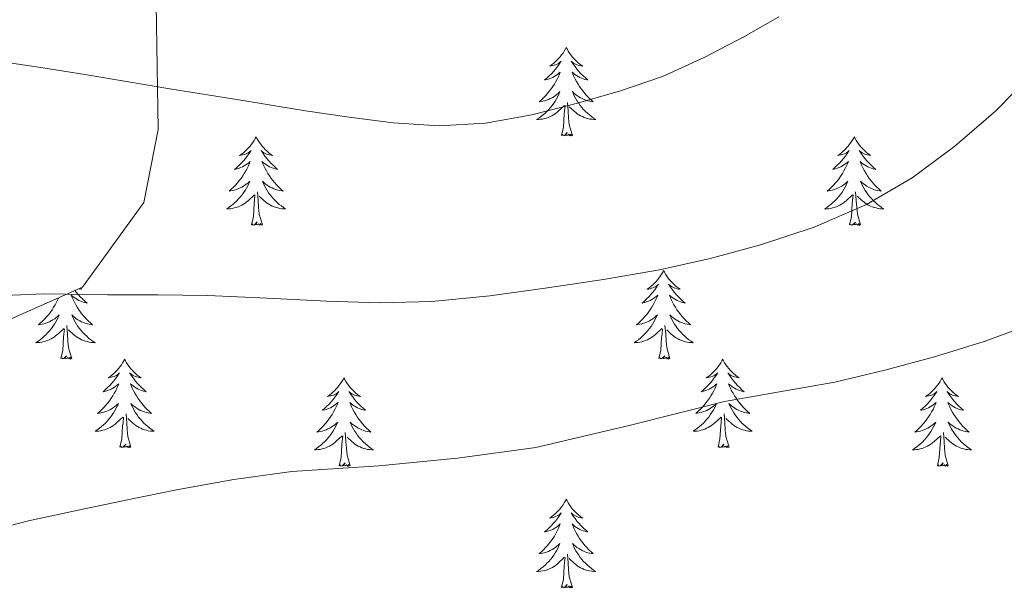
# Model space of a CAD drawing. Units: metres. Extents: x 585688 to 590181, y 4760964 to 4763991.
# Drawn here: x 587429 to 587561, y 4762786 to 4762863 of the extents above; entities that cross this region are included whole.
import ezdxf

# ---------------------------------------------------------------- set-up
doc = ezdxf.new("R2010")
doc.units = ezdxf.units.M
doc.header["$MEASUREMENT"] = 0
doc.linetypes.add('DGN Style 3', pattern=[1147.6976, 819.784, -327.9136])
for name, color, linetype, lineweight in [('Nivel 35', 7, 'Continuous', 0), ('Nivel 36', 7, 'Continuous', 0), ('Nivel 5', 7, 'Continuous', 0), ('Nivel 61', 7, 'Continuous', 0)]:
    doc.layers.add(name, color=color, linetype=linetype, lineweight=lineweight)

msp = doc.modelspace()

# ---------------------------------------------------------------- linework, layer by layer
at = {"layer": 'Nivel 35', "color": 92, "linetype": 'DGN Style 3', "lineweight": 0}
msp.add_polyline3d([(587446.91, 4762864.78, 633.15), (587447.15, 4762847.92, 629.28), (587445.24, 4762838.09, 625.95), (587436.99, 4762826.72, 623.01), (587427.4, 4762822.45, 622.42), (587411.24, 4762825.73, 623.58), (587403.31, 4762828.08, 623.84), (587381, 4762836.32, 625.74), (587372.63, 4762841.21, 626.74), (587357.08, 4762853.53, 630.18), (587337.9, 4762870.91, 633.25)], dxfattribs=at)
at = {"layer": 'Nivel 36', "color": 92, "linetype": 'Continuous', "lineweight": 0, "elevation": 0.01, "flags": 128}
for points in [[(587502.09, 4762858.97), (587501.98, 4762858.75), (587501.82, 4762858.47), (587501.66, 4762858.21), (587501.47, 4762857.95), (587501.28, 4762857.7), (587501.07, 4762857.47), (587500.85, 4762857.24), (587500.62, 4762857.02), (587500.38, 4762856.82), (587500.13, 4762856.63), (587499.87, 4762856.45), (587500.07, 4762856.47), (587500.27, 4762856.51), (587500.47, 4762856.57), (587500.67, 4762856.64), (587500.86, 4762856.72), (587501.04, 4762856.82), (587501.21, 4762856.93), (587501.42, 4762857.12), (587501.38, 4762857.06), (587501.15, 4762856.71), (587500.9, 4762856.38), (587500.65, 4762856.05), (587500.38, 4762855.74), (587500.1, 4762855.43), (587499.81, 4762855.14), (587499.51, 4762854.85), (587499.19, 4762854.58), (587499.32, 4762854.61), (587499.56, 4762854.66), (587499.8, 4762854.74), (587500.04, 4762854.83), (587500.27, 4762854.93), (587500.49, 4762855.05), (587500.71, 4762855.18), (587500.92, 4762855.32), (587501.11, 4762855.48), (587501.3, 4762855.65), (587501.21, 4762855.43), (587501.06, 4762855.07), (587500.89, 4762854.71), (587500.7, 4762854.37), (587500.5, 4762854.03), (587500.29, 4762853.69), (587500.06, 4762853.37), (587499.82, 4762853.06), (587499.57, 4762852.76), (587499.31, 4762852.47), (587499.03, 4762852.18), (587498.75, 4762851.91), (587498.45, 4762851.66), (587498.65, 4762851.68), (587498.91, 4762851.73), (587499.17, 4762851.79), (587499.43, 4762851.87), (587499.69, 4762851.96), (587499.94, 4762852.07), (587500.18, 4762852.19), (587500.41, 4762852.33), (587500.64, 4762852.48), (587500.85, 4762852.65), (587501.06, 4762852.82), (587501.25, 4762853.01), (587501.11, 4762852.68)], [(587502.09, 4762858.97), (587502.2, 4762858.75), (587502.36, 4762858.47), (587502.52, 4762858.21), (587502.71, 4762857.95), (587502.9, 4762857.7), (587503.11, 4762857.47), (587503.33, 4762857.24), (587503.56, 4762857.02), (587503.8, 4762856.82), (587504.05, 4762856.63), (587504.31, 4762856.45), (587504.11, 4762856.47), (587503.91, 4762856.51), (587503.71, 4762856.57), (587503.51, 4762856.64), (587503.32, 4762856.72), (587503.14, 4762856.82), (587502.97, 4762856.93), (587502.76, 4762857.12), (587502.8, 4762857.06), (587503.03, 4762856.71), (587503.28, 4762856.38), (587503.53, 4762856.05), (587503.8, 4762855.74), (587504.08, 4762855.43), (587504.37, 4762855.14), (587504.67, 4762854.85), (587504.99, 4762854.58), (587504.86, 4762854.61), (587504.62, 4762854.66), (587504.38, 4762854.74), (587504.14, 4762854.83), (587503.91, 4762854.93), (587503.69, 4762855.05), (587503.47, 4762855.18), (587503.26, 4762855.32), (587503.07, 4762855.48), (587502.88, 4762855.65), (587502.97, 4762855.43), (587503.12, 4762855.07), (587503.29, 4762854.71), (587503.48, 4762854.37), (587503.68, 4762854.03), (587503.89, 4762853.69), (587504.12, 4762853.37), (587504.36, 4762853.06), (587504.61, 4762852.76), (587504.87, 4762852.47), (587505.15, 4762852.18), (587505.43, 4762851.91), (587505.73, 4762851.66), (587505.53, 4762851.68), (587505.27, 4762851.73), (587505.01, 4762851.79), (587504.75, 4762851.87), (587504.49, 4762851.96), (587504.24, 4762852.07), (587504, 4762852.19), (587503.77, 4762852.33), (587503.54, 4762852.48), (587503.33, 4762852.65), (587503.12, 4762852.82), (587502.93, 4762853.01), (587503.07, 4762852.68)], [(587501.11, 4762852.68), (587500.96, 4762852.36), (587500.79, 4762852.05), (587500.61, 4762851.74), (587500.41, 4762851.45), (587500.2, 4762851.16), (587499.98, 4762850.88), (587499.74, 4762850.61), (587499.49, 4762850.35), (587499.24, 4762850.11), (587498.97, 4762849.88), (587498.69, 4762849.65), (587498.4, 4762849.45), (587498.11, 4762849.25), (587498.37, 4762849.26), (587498.64, 4762849.29), (587498.9, 4762849.33), (587499.16, 4762849.39), (587499.41, 4762849.46), (587499.66, 4762849.55), (587499.91, 4762849.65), (587500.15, 4762849.76), (587500.38, 4762849.89), (587500.6, 4762850.04), (587500.81, 4762850.2), (587501.01, 4762850.37), (587501.86, 4762851.17)], [(587503.07, 4762852.68), (587503.22, 4762852.36), (587503.39, 4762852.05), (587503.57, 4762851.74), (587503.77, 4762851.45), (587503.98, 4762851.16), (587504.2, 4762850.88), (587504.44, 4762850.61), (587504.69, 4762850.35), (587504.94, 4762850.11), (587505.21, 4762849.88), (587505.49, 4762849.65), (587505.78, 4762849.45), (587506.07, 4762849.25), (587505.81, 4762849.26), (587505.54, 4762849.29), (587505.28, 4762849.33), (587505.02, 4762849.39), (587504.77, 4762849.46), (587504.52, 4762849.55), (587504.27, 4762849.65), (587504.03, 4762849.76), (587503.8, 4762849.89), (587503.58, 4762850.04), (587503.37, 4762850.2), (587503.17, 4762850.37), (587502.51, 4762850.99)], [(587502.94, 4762847.12), (587502.51, 4762848.56), (587502.42, 4762849.46), (587502.37, 4762850.41), (587502.27, 4762851.57)], [(587501.47, 4762847.12), (587501.72, 4762848.24), (587501.83, 4762849.98), (587501.88, 4762850.41), (587501.94, 4762851.13)], [(587502.94, 4762847.12), (587502.77, 4762847.05), (587502.75, 4762847.29), (587502.56, 4762847.07), (587502.44, 4762847.27), (587502.32, 4762847.16), (587502.05, 4762847.11), (587502.24, 4762847.5), (587501.86, 4762847.12), (587501.67, 4762847.07), (587501.63, 4762847.23), (587501.47, 4762847.12)], [(587460.35, 4762846.95), (587460.24, 4762846.73), (587460.09, 4762846.45), (587459.92, 4762846.19), (587459.73, 4762845.93), (587459.54, 4762845.68), (587459.33, 4762845.44), (587459.11, 4762845.22), (587458.89, 4762845), (587458.65, 4762844.8), (587458.39, 4762844.61), (587458.13, 4762844.43), (587458.33, 4762844.45), (587458.54, 4762844.49), (587458.73, 4762844.54), (587458.93, 4762844.61), (587459.12, 4762844.7), (587459.3, 4762844.8), (587459.47, 4762844.91), (587459.68, 4762845.1), (587459.64, 4762845.03), (587459.41, 4762844.69), (587459.17, 4762844.35), (587458.91, 4762844.03), (587458.64, 4762843.71), (587458.36, 4762843.41), (587458.07, 4762843.11), (587457.77, 4762842.83), (587457.45, 4762842.56), (587457.58, 4762842.58), (587457.82, 4762842.64), (587458.07, 4762842.71), (587458.3, 4762842.8), (587458.53, 4762842.9), (587458.75, 4762843.02), (587458.97, 4762843.15), (587459.18, 4762843.3), (587459.37, 4762843.45), (587459.56, 4762843.63), (587459.47, 4762843.4), (587459.32, 4762843.04), (587459.15, 4762842.69), (587458.96, 4762842.34), (587458.76, 4762842), (587458.55, 4762841.67), (587458.32, 4762841.35), (587458.08, 4762841.04), (587457.83, 4762840.73), (587457.57, 4762840.44), (587457.29, 4762840.16), (587457.01, 4762839.89), (587456.71, 4762839.63), (587456.91, 4762839.66), (587457.17, 4762839.7), (587457.44, 4762839.77), (587457.69, 4762839.85), (587457.95, 4762839.94), (587458.2, 4762840.05), (587458.44, 4762840.17), (587458.67, 4762840.31), (587458.9, 4762840.46), (587459.11, 4762840.62), (587459.32, 4762840.8), (587459.51, 4762840.99), (587459.37, 4762840.66)], [(587460.35, 4762846.95), (587460.46, 4762846.73), (587460.62, 4762846.45), (587460.79, 4762846.19), (587460.97, 4762845.93), (587461.16, 4762845.68), (587461.37, 4762845.44), (587461.59, 4762845.22), (587461.82, 4762845), (587462.06, 4762844.8), (587462.31, 4762844.61), (587462.57, 4762844.43), (587462.37, 4762844.45), (587462.17, 4762844.49), (587461.97, 4762844.54), (587461.77, 4762844.61), (587461.58, 4762844.7), (587461.4, 4762844.8), (587461.23, 4762844.91), (587461.02, 4762845.1), (587461.06, 4762845.03), (587461.29, 4762844.69), (587461.54, 4762844.35), (587461.79, 4762844.03), (587462.06, 4762843.71), (587462.34, 4762843.41), (587462.63, 4762843.11), (587462.94, 4762842.83), (587463.25, 4762842.56), (587463.13, 4762842.58), (587462.88, 4762842.64), (587462.64, 4762842.71), (587462.4, 4762842.8), (587462.17, 4762842.9), (587461.95, 4762843.02), (587461.73, 4762843.15), (587461.52, 4762843.3), (587461.33, 4762843.45), (587461.14, 4762843.63), (587461.23, 4762843.4), (587461.38, 4762843.04), (587461.55, 4762842.69), (587461.74, 4762842.34), (587461.94, 4762842), (587462.15, 4762841.67), (587462.38, 4762841.35), (587462.62, 4762841.04), (587462.87, 4762840.73), (587463.13, 4762840.44), (587463.41, 4762840.16), (587463.69, 4762839.89), (587463.99, 4762839.63), (587463.8, 4762839.66), (587463.53, 4762839.7), (587463.27, 4762839.77), (587463.01, 4762839.85), (587462.75, 4762839.94), (587462.5, 4762840.05), (587462.26, 4762840.17), (587462.03, 4762840.31), (587461.8, 4762840.46), (587461.59, 4762840.62), (587461.38, 4762840.8), (587461.19, 4762840.99), (587461.33, 4762840.66)], [(587540.86, 4762846.94), (587540.75, 4762846.72), (587540.59, 4762846.45), (587540.42, 4762846.18), (587540.24, 4762845.93), (587540.05, 4762845.68), (587539.84, 4762845.44), (587539.62, 4762845.21), (587539.39, 4762845), (587539.15, 4762844.79), (587538.9, 4762844.6), (587538.64, 4762844.43), (587538.84, 4762844.45), (587539.04, 4762844.49), (587539.24, 4762844.54), (587539.43, 4762844.61), (587539.62, 4762844.7), (587539.81, 4762844.79), (587539.98, 4762844.91), (587540.18, 4762845.1), (587540.14, 4762845.03), (587539.91, 4762844.69), (587539.67, 4762844.35), (587539.41, 4762844.03), (587539.15, 4762843.71), (587538.87, 4762843.41), (587538.57, 4762843.11), (587538.27, 4762842.83), (587537.96, 4762842.56), (587538.08, 4762842.58), (587538.33, 4762842.64), (587538.57, 4762842.71), (587538.81, 4762842.8), (587539.04, 4762842.9), (587539.26, 4762843.02), (587539.48, 4762843.15), (587539.68, 4762843.3), (587539.88, 4762843.45), (587540.07, 4762843.62), (587539.98, 4762843.4), (587539.82, 4762843.04), (587539.65, 4762842.69), (587539.47, 4762842.34), (587539.27, 4762842), (587539.05, 4762841.67), (587538.83, 4762841.35), (587538.59, 4762841.03), (587538.34, 4762840.73), (587538.07, 4762840.44), (587537.8, 4762840.16), (587537.51, 4762839.89), (587537.21, 4762839.63), (587537.41, 4762839.65), (587537.68, 4762839.7), (587537.94, 4762839.77), (587538.2, 4762839.84), (587538.45, 4762839.94), (587538.7, 4762840.05), (587538.94, 4762840.17), (587539.18, 4762840.31), (587539.4, 4762840.46), (587539.62, 4762840.62), (587539.83, 4762840.8), (587540.02, 4762840.99), (587539.88, 4762840.66)], [(587540.86, 4762846.94), (587540.97, 4762846.72), (587541.12, 4762846.45), (587541.29, 4762846.18), (587541.47, 4762845.93), (587541.67, 4762845.68), (587541.87, 4762845.44), (587542.09, 4762845.21), (587542.32, 4762845), (587542.56, 4762844.79), (587542.81, 4762844.6), (587543.07, 4762844.43), (587542.87, 4762844.45), (587542.67, 4762844.49), (587542.47, 4762844.54), (587542.28, 4762844.61), (587542.09, 4762844.7), (587541.91, 4762844.79), (587541.73, 4762844.91), (587541.53, 4762845.1), (587541.57, 4762845.03), (587541.8, 4762844.69), (587542.04, 4762844.35), (587542.3, 4762844.03), (587542.57, 4762843.71), (587542.85, 4762843.41), (587543.14, 4762843.11), (587543.44, 4762842.83), (587543.75, 4762842.56), (587543.63, 4762842.58), (587543.38, 4762842.64), (587543.14, 4762842.71), (587542.91, 4762842.8), (587542.67, 4762842.9), (587542.45, 4762843.02), (587542.24, 4762843.15), (587542.03, 4762843.3), (587541.83, 4762843.45), (587541.65, 4762843.62), (587541.73, 4762843.4), (587541.89, 4762843.04), (587542.06, 4762842.69), (587542.25, 4762842.34), (587542.45, 4762842), (587542.66, 4762841.67), (587542.88, 4762841.35), (587543.12, 4762841.03), (587543.37, 4762840.73), (587543.64, 4762840.44), (587543.91, 4762840.16), (587544.2, 4762839.89), (587544.5, 4762839.63), (587544.3, 4762839.65), (587544.03, 4762839.7), (587543.77, 4762839.77), (587543.51, 4762839.84), (587543.26, 4762839.94), (587543.01, 4762840.05), (587542.77, 4762840.17), (587542.53, 4762840.31), (587542.31, 4762840.46), (587542.09, 4762840.62), (587541.89, 4762840.8), (587541.69, 4762840.99), (587541.83, 4762840.66)], [(587459.37, 4762840.66), (587459.22, 4762840.34), (587459.05, 4762840.03), (587458.87, 4762839.72), (587458.67, 4762839.42), (587458.46, 4762839.13), (587458.24, 4762838.86), (587458, 4762838.59), (587457.76, 4762838.33), (587457.5, 4762838.09), (587457.23, 4762837.85), (587456.95, 4762837.63), (587456.66, 4762837.42), (587456.37, 4762837.23), (587456.64, 4762837.24), (587456.9, 4762837.26), (587457.16, 4762837.31), (587457.42, 4762837.36), (587457.67, 4762837.43), (587457.93, 4762837.52), (587458.17, 4762837.62), (587458.41, 4762837.74), (587458.64, 4762837.87), (587458.86, 4762838.02), (587459.07, 4762838.17), (587459.27, 4762838.34), (587460.12, 4762839.14)], [(587461.33, 4762840.66), (587461.48, 4762840.34), (587461.65, 4762840.03), (587461.83, 4762839.72), (587462.03, 4762839.42), (587462.24, 4762839.13), (587462.47, 4762838.86), (587462.7, 4762838.59), (587462.95, 4762838.33), (587463.2, 4762838.09), (587463.47, 4762837.85), (587463.75, 4762837.63), (587464.04, 4762837.42), (587464.33, 4762837.23), (587464.07, 4762837.24), (587463.8, 4762837.26), (587463.54, 4762837.31), (587463.28, 4762837.36), (587463.03, 4762837.43), (587462.78, 4762837.52), (587462.53, 4762837.62), (587462.29, 4762837.74), (587462.07, 4762837.87), (587461.84, 4762838.02), (587461.63, 4762838.17), (587461.43, 4762838.34), (587460.77, 4762838.96)], [(587539.88, 4762840.66), (587539.72, 4762840.34), (587539.55, 4762840.02), (587539.37, 4762839.72), (587539.17, 4762839.42), (587538.97, 4762839.13), (587538.74, 4762838.85), (587538.51, 4762838.59), (587538.26, 4762838.33), (587538, 4762838.08), (587537.73, 4762837.85), (587537.45, 4762837.63), (587537.17, 4762837.42), (587536.88, 4762837.23), (587537.14, 4762837.24), (587537.4, 4762837.26), (587537.67, 4762837.3), (587537.93, 4762837.36), (587538.18, 4762837.43), (587538.43, 4762837.52), (587538.67, 4762837.62), (587538.91, 4762837.74), (587539.14, 4762837.87), (587539.36, 4762838.01), (587539.58, 4762838.17), (587539.78, 4762838.34), (587540.63, 4762839.14)], [(587541.83, 4762840.66), (587541.99, 4762840.34), (587542.16, 4762840.02), (587542.34, 4762839.72), (587542.54, 4762839.42), (587542.75, 4762839.13), (587542.97, 4762838.85), (587543.21, 4762838.59), (587543.45, 4762838.33), (587543.71, 4762838.08), (587543.98, 4762837.85), (587544.26, 4762837.63), (587544.55, 4762837.42), (587544.84, 4762837.23), (587544.57, 4762837.24), (587544.31, 4762837.26), (587544.05, 4762837.3), (587543.79, 4762837.36), (587543.53, 4762837.43), (587543.28, 4762837.52), (587543.04, 4762837.62), (587542.8, 4762837.74), (587542.57, 4762837.87), (587542.35, 4762838.01), (587542.13, 4762838.17), (587541.93, 4762838.34), (587541.27, 4762838.96)], [(587461.2, 4762835.09), (587460.77, 4762836.53), (587460.68, 4762837.44), (587460.64, 4762838.39), (587460.53, 4762839.55)], [(587541.71, 4762835.09), (587541.28, 4762836.53), (587541.19, 4762837.44), (587541.14, 4762838.39), (587541.04, 4762839.55)], [(587459.73, 4762835.09), (587459.98, 4762836.21), (587460.09, 4762837.95), (587460.14, 4762838.39), (587460.2, 4762839.11)], [(587540.24, 4762835.09), (587540.48, 4762836.21), (587540.59, 4762837.95), (587540.64, 4762838.39), (587540.71, 4762839.11)], [(587461.2, 4762835.09), (587461.03, 4762835.03), (587461.01, 4762835.27), (587460.82, 4762835.04), (587460.7, 4762835.25), (587460.58, 4762835.14), (587460.31, 4762835.08), (587460.5, 4762835.48), (587460.12, 4762835.1), (587459.93, 4762835.04), (587459.89, 4762835.21), (587459.73, 4762835.09)], [(587541.71, 4762835.09), (587541.53, 4762835.02), (587541.51, 4762835.26), (587541.32, 4762835.04), (587541.2, 4762835.24), (587541.08, 4762835.14), (587540.81, 4762835.08), (587541.01, 4762835.47), (587540.62, 4762835.09), (587540.43, 4762835.04), (587540.39, 4762835.2), (587540.24, 4762835.09)], [(587515.2, 4762828.96), (587515.09, 4762828.74), (587514.93, 4762828.46), (587514.76, 4762828.2), (587514.58, 4762827.94), (587514.39, 4762827.69), (587514.18, 4762827.45), (587513.96, 4762827.23), (587513.73, 4762827.01), (587513.49, 4762826.81), (587513.24, 4762826.62), (587512.98, 4762826.44), (587513.18, 4762826.46), (587513.38, 4762826.5), (587513.58, 4762826.56), (587513.78, 4762826.63), (587513.97, 4762826.71), (587514.15, 4762826.81), (587514.32, 4762826.92), (587514.53, 4762827.11), (587514.49, 4762827.05), (587514.25, 4762826.7), (587514.01, 4762826.37), (587513.76, 4762826.04), (587513.49, 4762825.73), (587513.21, 4762825.42), (587512.92, 4762825.13), (587512.61, 4762824.84), (587512.3, 4762824.57), (587512.42, 4762824.59), (587512.67, 4762824.65), (587512.91, 4762824.73), (587513.15, 4762824.81), (587513.38, 4762824.92), (587513.6, 4762825.03), (587513.82, 4762825.17), (587514.03, 4762825.31), (587514.22, 4762825.47), (587514.41, 4762825.64), (587514.32, 4762825.42), (587514.17, 4762825.05), (587513.99, 4762824.7), (587513.81, 4762824.35), (587513.61, 4762824.01), (587513.4, 4762823.68), (587513.17, 4762823.36), (587512.93, 4762823.05), (587512.68, 4762822.75), (587512.42, 4762822.45), (587512.14, 4762822.17), (587511.85, 4762821.9), (587511.56, 4762821.65), (587511.75, 4762821.67), (587512.02, 4762821.72), (587512.28, 4762821.78), (587512.54, 4762821.86), (587512.8, 4762821.95), (587513.05, 4762822.06), (587513.29, 4762822.18), (587513.52, 4762822.32), (587513.75, 4762822.47), (587513.96, 4762822.64), (587514.17, 4762822.81), (587514.36, 4762823), (587514.22, 4762822.67)], [(587515.2, 4762828.96), (587515.31, 4762828.74), (587515.46, 4762828.46), (587515.63, 4762828.2), (587515.81, 4762827.94), (587516.01, 4762827.69), (587516.21, 4762827.45), (587516.43, 4762827.23), (587516.66, 4762827.01), (587516.9, 4762826.81), (587517.15, 4762826.62), (587517.41, 4762826.44), (587517.22, 4762826.46), (587517.01, 4762826.5), (587516.81, 4762826.56), (587516.62, 4762826.63), (587516.43, 4762826.71), (587516.25, 4762826.81), (587516.07, 4762826.92), (587515.87, 4762827.11), (587515.91, 4762827.05), (587516.14, 4762826.7), (587516.38, 4762826.37), (587516.64, 4762826.04), (587516.91, 4762825.73), (587517.19, 4762825.42), (587517.48, 4762825.13), (587517.78, 4762824.84), (587518.1, 4762824.57), (587517.97, 4762824.59), (587517.73, 4762824.65), (587517.48, 4762824.73), (587517.25, 4762824.81), (587517.02, 4762824.92), (587516.79, 4762825.03), (587516.58, 4762825.17), (587516.37, 4762825.31), (587516.17, 4762825.47), (587515.99, 4762825.64), (587516.07, 4762825.42), (587516.23, 4762825.05), (587516.4, 4762824.7), (587516.59, 4762824.35), (587516.79, 4762824.01), (587517, 4762823.68), (587517.23, 4762823.36), (587517.47, 4762823.05), (587517.72, 4762822.75), (587517.98, 4762822.45), (587518.25, 4762822.17), (587518.54, 4762821.9), (587518.84, 4762821.65), (587518.64, 4762821.67), (587518.38, 4762821.72), (587518.11, 4762821.78), (587517.85, 4762821.86), (587517.6, 4762821.95), (587517.35, 4762822.06), (587517.11, 4762822.18), (587516.88, 4762822.32), (587516.65, 4762822.47), (587516.43, 4762822.64), (587516.23, 4762822.81), (587516.03, 4762823), (587516.17, 4762822.67)], [(587435.96, 4762826.26), (587436.13, 4762826.04), (587436.4, 4762825.73), (587436.68, 4762825.42), (587436.97, 4762825.13), (587437.28, 4762824.84), (587437.59, 4762824.57), (587437.47, 4762824.6), (587437.22, 4762824.65), (587436.98, 4762824.73), (587436.74, 4762824.81), (587436.51, 4762824.92), (587436.29, 4762825.04), (587436.07, 4762825.17), (587435.87, 4762825.31), (587435.67, 4762825.47), (587435.48, 4762825.64), (587435.57, 4762825.42), (587435.73, 4762825.06), (587435.9, 4762824.7), (587436.08, 4762824.35), (587436.28, 4762824.01), (587436.49, 4762823.68), (587436.72, 4762823.36), (587436.96, 4762823.05), (587437.21, 4762822.75), (587437.47, 4762822.45), (587437.75, 4762822.17), (587438.04, 4762821.9), (587438.33, 4762821.65), (587438.14, 4762821.67), (587437.87, 4762821.72), (587437.61, 4762821.78), (587437.35, 4762821.86)], [(587436.7, 4762826.59), (587436.91, 4762826.44), (587436.71, 4762826.47), (587436.51, 4762826.5), (587436.51, 4762826.5)], [(587433.75, 4762825.28), (587433.66, 4762825.06), (587433.49, 4762824.7), (587433.3, 4762824.35), (587433.1, 4762824.01), (587432.89, 4762823.68), (587432.67, 4762823.36), (587432.43, 4762823.05), (587432.17, 4762822.75), (587431.91, 4762822.45), (587431.64, 4762822.17), (587431.35, 4762821.9), (587431.05, 4762821.65), (587431.25, 4762821.67), (587431.51, 4762821.72), (587431.78, 4762821.78), (587432.04, 4762821.86), (587432.29, 4762821.95), (587432.54, 4762822.06), (587432.78, 4762822.19), (587433.01, 4762822.32), (587433.24, 4762822.47), (587433.46, 4762822.64), (587433.66, 4762822.81), (587433.86, 4762823), (587433.72, 4762822.67), (587433.56, 4762822.35), (587433.39, 4762822.04), (587433.21, 4762821.73), (587433.01, 4762821.44), (587432.8, 4762821.15), (587432.58, 4762820.87), (587432.34, 4762820.6), (587432.1, 4762820.35), (587431.84, 4762820.1), (587431.57, 4762819.87), (587431.29, 4762819.64), (587431, 4762819.43), (587430.71, 4762819.24), (587430.98, 4762819.25), (587431.24, 4762819.28), (587431.5, 4762819.32), (587431.76, 4762819.38), (587432.02, 4762819.45), (587432.27, 4762819.53), (587432.51, 4762819.64), (587432.75, 4762819.75), (587432.98, 4762819.89), (587433.2, 4762820.03), (587433.41, 4762820.19), (587433.62, 4762820.36), (587434.47, 4762821.16)], [(587437.35, 4762821.86), (587437.09, 4762821.95), (587436.85, 4762822.06), (587436.61, 4762822.19), (587436.37, 4762822.32), (587436.15, 4762822.47), (587435.93, 4762822.64), (587435.72, 4762822.81), (587435.53, 4762823), (587435.67, 4762822.67), (587435.83, 4762822.35), (587435.99, 4762822.04), (587436.18, 4762821.73), (587436.37, 4762821.44), (587436.58, 4762821.15), (587436.81, 4762820.87), (587437.04, 4762820.6), (587437.29, 4762820.35), (587437.55, 4762820.1), (587437.81, 4762819.87), (587438.09, 4762819.64), (587438.38, 4762819.43), (587438.67, 4762819.24), (587438.41, 4762819.25), (587438.15, 4762819.28), (587437.88, 4762819.32), (587437.62, 4762819.38), (587437.37, 4762819.45), (587437.12, 4762819.53), (587436.87, 4762819.64), (587436.64, 4762819.75), (587436.41, 4762819.89), (587436.19, 4762820.03), (587435.97, 4762820.19), (587435.77, 4762820.36), (587435.11, 4762820.98)], [(587514.22, 4762822.67), (587514.07, 4762822.35), (587513.9, 4762822.04), (587513.71, 4762821.73), (587513.52, 4762821.44), (587513.31, 4762821.15), (587513.08, 4762820.87), (587512.85, 4762820.6), (587512.6, 4762820.34), (587512.35, 4762820.1), (587512.08, 4762819.87), (587511.8, 4762819.64), (587511.51, 4762819.43), (587511.22, 4762819.24), (587511.48, 4762819.25), (587511.75, 4762819.28), (587512.01, 4762819.32), (587512.27, 4762819.37), (587512.52, 4762819.45), (587512.77, 4762819.53), (587513.02, 4762819.64), (587513.25, 4762819.75), (587513.48, 4762819.88), (587513.71, 4762820.03), (587513.92, 4762820.19), (587514.12, 4762820.36), (587514.97, 4762821.16)], [(587516.17, 4762822.67), (587516.33, 4762822.35), (587516.5, 4762822.04), (587516.68, 4762821.73), (587516.88, 4762821.44), (587517.09, 4762821.15), (587517.31, 4762820.87), (587517.55, 4762820.6), (587517.79, 4762820.34), (587518.05, 4762820.1), (587518.32, 4762819.87), (587518.6, 4762819.64), (587518.89, 4762819.43), (587519.18, 4762819.24), (587518.91, 4762819.25), (587518.65, 4762819.28), (587518.39, 4762819.32), (587518.13, 4762819.37), (587517.87, 4762819.45), (587517.62, 4762819.53), (587517.38, 4762819.64), (587517.14, 4762819.75), (587516.91, 4762819.88), (587516.69, 4762820.03), (587516.48, 4762820.19), (587516.27, 4762820.36), (587515.62, 4762820.98)], [(587434.07, 4762817.11), (587434.32, 4762818.23), (587434.43, 4762819.97), (587434.48, 4762820.4), (587434.54, 4762821.12)], [(587435.54, 4762817.11), (587435.11, 4762818.55), (587435.02, 4762819.45), (587434.98, 4762820.4), (587434.88, 4762821.57)], [(587514.58, 4762817.11), (587514.82, 4762818.23), (587514.94, 4762819.97), (587514.99, 4762820.4), (587515.05, 4762821.12)], [(587516.05, 4762817.11), (587515.62, 4762818.55), (587515.53, 4762819.45), (587515.48, 4762820.4), (587515.38, 4762821.56)], [(587435.54, 4762817.11), (587435.37, 4762817.04), (587435.35, 4762817.28), (587435.16, 4762817.06), (587435.04, 4762817.26), (587434.92, 4762817.15), (587434.65, 4762817.1), (587434.85, 4762817.49), (587434.46, 4762817.11), (587434.27, 4762817.06), (587434.23, 4762817.22), (587434.07, 4762817.11)], [(587442.65, 4762817.04), (587442.54, 4762816.82), (587442.39, 4762816.55), (587442.22, 4762816.28), (587442.04, 4762816.02), (587441.84, 4762815.77), (587441.64, 4762815.54), (587441.42, 4762815.31), (587441.19, 4762815.09), (587440.95, 4762814.89), (587440.7, 4762814.7), (587440.44, 4762814.52), (587440.63, 4762814.55), (587440.84, 4762814.58), (587441.04, 4762814.64), (587441.23, 4762814.71), (587441.42, 4762814.79), (587441.6, 4762814.89), (587441.78, 4762815), (587441.98, 4762815.19), (587441.94, 4762815.13), (587441.71, 4762814.79), (587441.47, 4762814.45), (587441.21, 4762814.12), (587440.94, 4762813.81), (587440.66, 4762813.5), (587440.37, 4762813.21), (587440.07, 4762812.93), (587439.75, 4762812.65), (587439.88, 4762812.68), (587440.13, 4762812.73), (587440.37, 4762812.81), (587440.6, 4762812.9), (587440.83, 4762813), (587441.06, 4762813.12), (587441.27, 4762813.25), (587441.48, 4762813.39), (587441.68, 4762813.55), (587441.86, 4762813.72), (587441.78, 4762813.5), (587441.62, 4762813.14), (587441.45, 4762812.78), (587441.26, 4762812.44), (587441.06, 4762812.1), (587440.85, 4762811.77), (587440.63, 4762811.44), (587440.39, 4762811.13), (587440.13, 4762810.83), (587439.87, 4762810.54), (587439.6, 4762810.25), (587439.31, 4762809.99), (587439.01, 4762809.73), (587439.21, 4762809.75), (587439.47, 4762809.8), (587439.74, 4762809.86), (587440, 4762809.94), (587440.25, 4762810.03), (587440.5, 4762810.14), (587440.74, 4762810.27), (587440.97, 4762810.4), (587441.2, 4762810.55), (587441.42, 4762810.72), (587441.62, 4762810.89), (587441.82, 4762811.08), (587441.68, 4762810.75)], [(587442.65, 4762817.04), (587442.76, 4762816.82), (587442.92, 4762816.55), (587443.09, 4762816.28), (587443.27, 4762816.02), (587443.46, 4762815.77), (587443.67, 4762815.54), (587443.89, 4762815.31), (587444.12, 4762815.09), (587444.36, 4762814.89), (587444.61, 4762814.7), (587444.87, 4762814.52), (587444.67, 4762814.55), (587444.47, 4762814.58), (587444.27, 4762814.64), (587444.07, 4762814.71), (587443.89, 4762814.79), (587443.7, 4762814.89), (587443.53, 4762815), (587443.33, 4762815.19), (587443.37, 4762815.13), (587443.6, 4762814.79), (587443.84, 4762814.45), (587444.09, 4762814.12), (587444.36, 4762813.81), (587444.64, 4762813.5), (587444.93, 4762813.21), (587445.24, 4762812.93), (587445.55, 4762812.65), (587445.43, 4762812.68), (587445.18, 4762812.73), (587444.94, 4762812.81), (587444.7, 4762812.9), (587444.47, 4762813), (587444.25, 4762813.12), (587444.03, 4762813.25), (587443.83, 4762813.39), (587443.63, 4762813.55), (587443.44, 4762813.72), (587443.53, 4762813.5), (587443.69, 4762813.14), (587443.86, 4762812.78), (587444.04, 4762812.44), (587444.24, 4762812.1), (587444.45, 4762811.77), (587444.68, 4762811.44), (587444.92, 4762811.13), (587445.17, 4762810.83), (587445.43, 4762810.54), (587445.71, 4762810.25), (587446, 4762809.99), (587446.29, 4762809.73), (587446.1, 4762809.75), (587445.83, 4762809.8), (587445.57, 4762809.86), (587445.31, 4762809.94), (587445.05, 4762810.03), (587444.81, 4762810.14), (587444.57, 4762810.27), (587444.33, 4762810.4), (587444.11, 4762810.55), (587443.89, 4762810.72), (587443.68, 4762810.89), (587443.49, 4762811.08), (587443.63, 4762810.75)], [(587516.05, 4762817.11), (587515.87, 4762817.04), (587515.86, 4762817.28), (587515.67, 4762817.06), (587515.55, 4762817.26), (587515.42, 4762817.15), (587515.15, 4762817.1), (587515.35, 4762817.49), (587514.97, 4762817.11), (587514.78, 4762817.06), (587514.74, 4762817.22), (587514.58, 4762817.11)], [(587523.16, 4762817.04), (587523.05, 4762816.82), (587522.89, 4762816.55), (587522.72, 4762816.28), (587522.54, 4762816.02), (587522.35, 4762815.77), (587522.14, 4762815.54), (587521.92, 4762815.31), (587521.69, 4762815.09), (587521.45, 4762814.89), (587521.2, 4762814.7), (587520.94, 4762814.52), (587521.14, 4762814.55), (587521.34, 4762814.58), (587521.54, 4762814.64), (587521.74, 4762814.71), (587521.93, 4762814.79), (587522.11, 4762814.89), (587522.28, 4762815), (587522.49, 4762815.19), (587522.45, 4762815.13), (587522.21, 4762814.78), (587521.97, 4762814.45), (587521.72, 4762814.12), (587521.45, 4762813.81), (587521.17, 4762813.5), (587520.88, 4762813.21), (587520.57, 4762812.92), (587520.26, 4762812.65), (587520.38, 4762812.68), (587520.63, 4762812.73), (587520.87, 4762812.81), (587521.11, 4762812.89), (587521.34, 4762813), (587521.56, 4762813.12), (587521.78, 4762813.25), (587521.99, 4762813.39), (587522.18, 4762813.55), (587522.37, 4762813.72), (587522.28, 4762813.5), (587522.13, 4762813.14), (587521.95, 4762812.78), (587521.77, 4762812.43), (587521.57, 4762812.09), (587521.36, 4762811.76), (587521.13, 4762811.44), (587520.89, 4762811.13), (587520.64, 4762810.83), (587520.38, 4762810.53), (587520.1, 4762810.25), (587519.81, 4762809.98), (587519.52, 4762809.73), (587519.71, 4762809.75), (587519.98, 4762809.8), (587520.24, 4762809.86), (587520.5, 4762809.94), (587520.76, 4762810.03), (587521.01, 4762810.14), (587521.25, 4762810.27), (587521.48, 4762810.4), (587521.71, 4762810.55), (587521.92, 4762810.72), (587522.13, 4762810.89), (587522.32, 4762811.08), (587522.18, 4762810.75)], [(587523.16, 4762817.04), (587523.27, 4762816.82), (587523.42, 4762816.55), (587523.59, 4762816.28), (587523.77, 4762816.02), (587523.97, 4762815.77), (587524.17, 4762815.54), (587524.39, 4762815.31), (587524.62, 4762815.09), (587524.86, 4762814.89), (587525.11, 4762814.7), (587525.37, 4762814.52), (587525.18, 4762814.55), (587524.97, 4762814.58), (587524.77, 4762814.64), (587524.58, 4762814.71), (587524.39, 4762814.79), (587524.21, 4762814.89), (587524.03, 4762815), (587523.83, 4762815.19), (587523.87, 4762815.13), (587524.1, 4762814.78), (587524.34, 4762814.45), (587524.6, 4762814.12), (587524.87, 4762813.81), (587525.15, 4762813.5), (587525.44, 4762813.21), (587525.74, 4762812.92), (587526.06, 4762812.65), (587525.93, 4762812.68), (587525.69, 4762812.73), (587525.44, 4762812.81), (587525.21, 4762812.89), (587524.98, 4762813), (587524.75, 4762813.12), (587524.54, 4762813.25), (587524.33, 4762813.39), (587524.13, 4762813.55), (587523.95, 4762813.72), (587524.03, 4762813.5), (587524.19, 4762813.14), (587524.36, 4762812.78), (587524.55, 4762812.43), (587524.75, 4762812.09), (587524.96, 4762811.76), (587525.19, 4762811.44), (587525.43, 4762811.13), (587525.68, 4762810.83), (587525.94, 4762810.53), (587526.21, 4762810.25), (587526.5, 4762809.98), (587526.8, 4762809.73), (587526.6, 4762809.75), (587526.34, 4762809.8), (587526.07, 4762809.86), (587525.81, 4762809.94), (587525.56, 4762810.03), (587525.31, 4762810.14), (587525.07, 4762810.27), (587524.84, 4762810.4), (587524.61, 4762810.55), (587524.39, 4762810.72), (587524.19, 4762810.89), (587523.99, 4762811.08), (587524.13, 4762810.75)], [(587472.17, 4762814.53), (587472.06, 4762814.31), (587471.9, 4762814.04), (587471.73, 4762813.77), (587471.55, 4762813.51), (587471.36, 4762813.27), (587471.15, 4762813.03), (587470.93, 4762812.8), (587470.7, 4762812.59), (587470.46, 4762812.38), (587470.21, 4762812.19), (587469.95, 4762812.01), (587470.15, 4762812.04), (587470.35, 4762812.08), (587470.55, 4762812.13), (587470.75, 4762812.2), (587470.94, 4762812.29), (587471.12, 4762812.38), (587471.29, 4762812.5), (587471.5, 4762812.69), (587471.45, 4762812.62), (587471.23, 4762812.28), (587470.98, 4762811.94), (587470.73, 4762811.61), (587470.46, 4762811.3), (587470.18, 4762810.99), (587469.89, 4762810.7), (587469.58, 4762810.42), (587469.27, 4762810.15), (587469.39, 4762810.17), (587469.64, 4762810.23), (587469.88, 4762810.3), (587470.12, 4762810.39), (587470.35, 4762810.49), (587470.57, 4762810.61), (587470.79, 4762810.74), (587470.99, 4762810.89), (587471.19, 4762811.04), (587471.38, 4762811.21), (587471.29, 4762810.99), (587471.13, 4762810.63), (587470.96, 4762810.27), (587470.78, 4762809.93), (587470.58, 4762809.59), (587470.37, 4762809.26), (587470.14, 4762808.93), (587469.9, 4762808.62), (587469.65, 4762808.32), (587469.39, 4762808.03), (587469.11, 4762807.75), (587468.82, 4762807.48), (587468.53, 4762807.22), (587468.72, 4762807.24), (587468.99, 4762807.29), (587469.25, 4762807.35), (587469.51, 4762807.43), (587469.77, 4762807.53), (587470.01, 4762807.63), (587470.26, 4762807.76), (587470.49, 4762807.9), (587470.71, 4762808.05), (587470.93, 4762808.21), (587471.14, 4762808.39), (587471.33, 4762808.57), (587471.19, 4762808.25)], [(587472.17, 4762814.53), (587472.28, 4762814.31), (587472.43, 4762814.04), (587472.6, 4762813.77), (587472.78, 4762813.51), (587472.98, 4762813.27), (587473.19, 4762813.03), (587473.4, 4762812.8), (587473.63, 4762812.59), (587473.87, 4762812.38), (587474.13, 4762812.19), (587474.39, 4762812.01), (587474.19, 4762812.04), (587473.98, 4762812.08), (587473.78, 4762812.13), (587473.59, 4762812.2), (587473.4, 4762812.29), (587473.22, 4762812.38), (587473.05, 4762812.5), (587472.84, 4762812.69), (587472.88, 4762812.62), (587473.11, 4762812.28), (587473.35, 4762811.94), (587473.61, 4762811.61), (587473.88, 4762811.3), (587474.16, 4762810.99), (587474.45, 4762810.7), (587474.75, 4762810.42), (587475.07, 4762810.15), (587474.94, 4762810.17), (587474.7, 4762810.23), (587474.45, 4762810.3), (587474.22, 4762810.39), (587473.99, 4762810.49), (587473.76, 4762810.61), (587473.55, 4762810.74), (587473.34, 4762810.89), (587473.14, 4762811.04), (587472.96, 4762811.21), (587473.05, 4762810.99), (587473.2, 4762810.63), (587473.37, 4762810.27), (587473.56, 4762809.93), (587473.76, 4762809.59), (587473.97, 4762809.26), (587474.2, 4762808.93), (587474.43, 4762808.62), (587474.69, 4762808.32), (587474.95, 4762808.03), (587475.23, 4762807.75), (587475.51, 4762807.48), (587475.81, 4762807.22), (587475.61, 4762807.24), (587475.35, 4762807.29), (587475.08, 4762807.35), (587474.82, 4762807.43), (587474.57, 4762807.53), (587474.32, 4762807.63), (587474.08, 4762807.76), (587473.85, 4762807.9), (587473.62, 4762808.05), (587473.41, 4762808.21), (587473.2, 4762808.39), (587473, 4762808.57), (587473.15, 4762808.25)], [(587552.67, 4762814.53), (587552.56, 4762814.31), (587552.41, 4762814.04), (587552.24, 4762813.77), (587552.06, 4762813.51), (587551.86, 4762813.27), (587551.66, 4762813.03), (587551.44, 4762812.8), (587551.21, 4762812.59), (587550.97, 4762812.38), (587550.72, 4762812.19), (587550.46, 4762812.01), (587550.65, 4762812.04), (587550.86, 4762812.07), (587551.06, 4762812.13), (587551.25, 4762812.2), (587551.44, 4762812.28), (587551.62, 4762812.38), (587551.8, 4762812.49), (587552, 4762812.69), (587551.96, 4762812.62), (587551.73, 4762812.28), (587551.49, 4762811.94), (587551.23, 4762811.61), (587550.96, 4762811.3), (587550.68, 4762810.99), (587550.39, 4762810.7), (587550.09, 4762810.42), (587549.77, 4762810.15), (587549.9, 4762810.17), (587550.15, 4762810.23), (587550.39, 4762810.3), (587550.62, 4762810.39), (587550.85, 4762810.49), (587551.08, 4762810.61), (587551.29, 4762810.74), (587551.5, 4762810.88), (587551.7, 4762811.04), (587551.88, 4762811.21), (587551.8, 4762810.99), (587551.64, 4762810.63), (587551.47, 4762810.27), (587551.28, 4762809.93), (587551.08, 4762809.59), (587550.87, 4762809.26), (587550.65, 4762808.93), (587550.41, 4762808.62), (587550.15, 4762808.32), (587549.89, 4762808.03), (587549.62, 4762807.75), (587549.33, 4762807.48), (587549.03, 4762807.22), (587549.23, 4762807.24), (587549.49, 4762807.29), (587549.76, 4762807.35), (587550.02, 4762807.43), (587550.27, 4762807.53), (587550.52, 4762807.63), (587550.76, 4762807.76), (587550.99, 4762807.89), (587551.22, 4762808.05), (587551.44, 4762808.21), (587551.64, 4762808.39), (587551.84, 4762808.57), (587551.7, 4762808.25)], [(587552.67, 4762814.53), (587552.78, 4762814.31), (587552.94, 4762814.04), (587553.11, 4762813.77), (587553.29, 4762813.51), (587553.48, 4762813.27), (587553.69, 4762813.03), (587553.91, 4762812.8), (587554.14, 4762812.59), (587554.38, 4762812.38), (587554.63, 4762812.19), (587554.89, 4762812.01), (587554.69, 4762812.04), (587554.49, 4762812.07), (587554.29, 4762812.13), (587554.09, 4762812.2), (587553.91, 4762812.28), (587553.72, 4762812.38), (587553.55, 4762812.49), (587553.35, 4762812.69), (587553.39, 4762812.62), (587553.62, 4762812.28), (587553.86, 4762811.94), (587554.11, 4762811.61), (587554.38, 4762811.3), (587554.66, 4762810.99), (587554.95, 4762810.7), (587555.26, 4762810.42), (587555.57, 4762810.15), (587555.45, 4762810.17), (587555.2, 4762810.23), (587554.96, 4762810.3), (587554.72, 4762810.39), (587554.49, 4762810.49), (587554.27, 4762810.61), (587554.05, 4762810.74), (587553.85, 4762810.88), (587553.65, 4762811.04), (587553.46, 4762811.21), (587553.55, 4762810.99), (587553.71, 4762810.63), (587553.88, 4762810.27), (587554.06, 4762809.93), (587554.26, 4762809.59), (587554.47, 4762809.26), (587554.7, 4762808.93), (587554.94, 4762808.62), (587555.19, 4762808.32), (587555.45, 4762808.03), (587555.73, 4762807.75), (587556.02, 4762807.48), (587556.31, 4762807.22), (587556.12, 4762807.24), (587555.85, 4762807.29), (587555.59, 4762807.35), (587555.33, 4762807.43), (587555.07, 4762807.53), (587554.83, 4762807.63), (587554.59, 4762807.76), (587554.35, 4762807.89), (587554.13, 4762808.05), (587553.91, 4762808.21), (587553.7, 4762808.39), (587553.51, 4762808.57), (587553.65, 4762808.25)], [(587441.68, 4762810.75), (587441.52, 4762810.43), (587441.35, 4762810.12), (587441.17, 4762809.81), (587440.97, 4762809.52), (587440.76, 4762809.23), (587440.54, 4762808.95), (587440.3, 4762808.69), (587440.06, 4762808.43), (587439.8, 4762808.18), (587439.53, 4762807.95), (587439.25, 4762807.73), (587438.96, 4762807.52), (587438.67, 4762807.33), (587438.94, 4762807.33), (587439.2, 4762807.36), (587439.46, 4762807.4), (587439.72, 4762807.46), (587439.98, 4762807.53), (587440.23, 4762807.62), (587440.47, 4762807.72), (587440.71, 4762807.84), (587440.94, 4762807.97), (587441.16, 4762808.11), (587441.37, 4762808.27), (587441.58, 4762808.44), (587442.43, 4762809.24)], [(587443.63, 4762810.75), (587443.79, 4762810.43), (587443.95, 4762810.12), (587444.14, 4762809.81), (587444.33, 4762809.52), (587444.54, 4762809.23), (587444.77, 4762808.95), (587445, 4762808.68), (587445.25, 4762808.43), (587445.51, 4762808.18), (587445.77, 4762807.95), (587446.05, 4762807.73), (587446.34, 4762807.52), (587446.63, 4762807.33), (587446.37, 4762807.33), (587446.11, 4762807.36), (587445.84, 4762807.4), (587445.58, 4762807.46), (587445.33, 4762807.53), (587445.08, 4762807.62), (587444.83, 4762807.72), (587444.6, 4762807.83), (587444.37, 4762807.97), (587444.15, 4762808.11), (587443.93, 4762808.27), (587443.73, 4762808.44), (587443.07, 4762809.06)], [(587522.18, 4762810.75), (587522.03, 4762810.43), (587521.86, 4762810.12), (587521.67, 4762809.81), (587521.48, 4762809.52), (587521.27, 4762809.23), (587521.04, 4762808.95), (587520.81, 4762808.68), (587520.56, 4762808.43), (587520.31, 4762808.18), (587520.04, 4762807.95), (587519.76, 4762807.72), (587519.47, 4762807.51), (587519.18, 4762807.32), (587519.44, 4762807.33), (587519.71, 4762807.36), (587519.97, 4762807.4), (587520.23, 4762807.46), (587520.48, 4762807.53), (587520.73, 4762807.61), (587520.98, 4762807.72), (587521.21, 4762807.83), (587521.44, 4762807.97), (587521.67, 4762808.11), (587521.88, 4762808.27), (587522.08, 4762808.44), (587522.93, 4762809.24)], [(587524.13, 4762810.75), (587524.29, 4762810.43), (587524.46, 4762810.12), (587524.64, 4762809.81), (587524.84, 4762809.52), (587525.05, 4762809.23), (587525.27, 4762808.95), (587525.51, 4762808.68), (587525.75, 4762808.43), (587526.01, 4762808.18), (587526.28, 4762807.95), (587526.56, 4762807.72), (587526.85, 4762807.51), (587527.14, 4762807.32), (587526.87, 4762807.33), (587526.61, 4762807.36), (587526.35, 4762807.4), (587526.09, 4762807.46), (587525.83, 4762807.53), (587525.58, 4762807.61), (587525.34, 4762807.72), (587525.1, 4762807.83), (587524.87, 4762807.97), (587524.65, 4762808.11), (587524.44, 4762808.27), (587524.23, 4762808.44), (587523.58, 4762809.06)], [(587442.03, 4762805.19), (587442.28, 4762806.31), (587442.39, 4762808.05), (587442.44, 4762808.48), (587442.5, 4762809.21)], [(587443.5, 4762805.19), (587443.07, 4762806.63), (587442.98, 4762807.53), (587442.94, 4762808.48), (587442.84, 4762809.65)], [(587522.54, 4762805.19), (587522.78, 4762806.31), (587522.9, 4762808.05), (587522.95, 4762808.48), (587523.01, 4762809.2)], [(587524.01, 4762805.19), (587523.58, 4762806.63), (587523.49, 4762807.53), (587523.44, 4762808.48), (587523.34, 4762809.65)], [(587471.19, 4762808.25), (587471.04, 4762807.93), (587470.87, 4762807.61), (587470.68, 4762807.31), (587470.49, 4762807.01), (587470.28, 4762806.72), (587470.05, 4762806.44), (587469.82, 4762806.18), (587469.57, 4762805.92), (587469.31, 4762805.67), (587469.05, 4762805.44), (587468.77, 4762805.22), (587468.48, 4762805.01), (587468.19, 4762804.82), (587468.45, 4762804.83), (587468.72, 4762804.85), (587468.98, 4762804.89), (587469.24, 4762804.95), (587469.49, 4762805.02), (587469.74, 4762805.11), (587469.99, 4762805.21), (587470.22, 4762805.33), (587470.45, 4762805.46), (587470.68, 4762805.6), (587470.89, 4762805.76), (587471.09, 4762805.93), (587471.94, 4762806.73)], [(587473.15, 4762808.25), (587473.3, 4762807.93), (587473.47, 4762807.61), (587473.65, 4762807.31), (587473.85, 4762807.01), (587474.06, 4762806.72), (587474.28, 4762806.44), (587474.52, 4762806.18), (587474.76, 4762805.92), (587475.02, 4762805.67), (587475.29, 4762805.44), (587475.57, 4762805.22), (587475.86, 4762805.01), (587476.15, 4762804.82), (587475.88, 4762804.83), (587475.62, 4762804.85), (587475.36, 4762804.89), (587475.1, 4762804.95), (587474.84, 4762805.02), (587474.59, 4762805.11), (587474.35, 4762805.21), (587474.11, 4762805.33), (587473.88, 4762805.46), (587473.66, 4762805.6), (587473.45, 4762805.76), (587473.24, 4762805.93), (587472.59, 4762806.55)], [(587551.7, 4762808.25), (587551.54, 4762807.93), (587551.37, 4762807.61), (587551.19, 4762807.31), (587550.99, 4762807.01), (587550.78, 4762806.72), (587550.56, 4762806.44), (587550.32, 4762806.17), (587550.08, 4762805.92), (587549.82, 4762805.67), (587549.55, 4762805.44), (587549.27, 4762805.22), (587548.98, 4762805.01), (587548.69, 4762804.82), (587548.96, 4762804.83), (587549.22, 4762804.85), (587549.48, 4762804.89), (587549.74, 4762804.95), (587550, 4762805.02), (587550.25, 4762805.11), (587550.49, 4762805.21), (587550.73, 4762805.33), (587550.96, 4762805.46), (587551.18, 4762805.6), (587551.39, 4762805.76), (587551.6, 4762805.93), (587552.45, 4762806.73)], [(587553.65, 4762808.25), (587553.81, 4762807.93), (587553.97, 4762807.61), (587554.16, 4762807.31), (587554.35, 4762807.01), (587554.56, 4762806.72), (587554.79, 4762806.44), (587555.02, 4762806.17), (587555.27, 4762805.92), (587555.53, 4762805.67), (587555.79, 4762805.44), (587556.07, 4762805.22), (587556.36, 4762805.01), (587556.65, 4762804.82), (587556.39, 4762804.83), (587556.13, 4762804.85), (587555.86, 4762804.89), (587555.6, 4762804.95), (587555.35, 4762805.02), (587555.1, 4762805.11), (587554.85, 4762805.21), (587554.62, 4762805.33), (587554.39, 4762805.46), (587554.17, 4762805.6), (587553.95, 4762805.76), (587553.75, 4762805.93), (587553.09, 4762806.55)], [(587471.55, 4762802.68), (587471.79, 4762803.8), (587471.91, 4762805.54), (587471.95, 4762805.97), (587472.02, 4762806.7)], [(587473.02, 4762802.68), (587472.59, 4762804.12), (587472.5, 4762805.03), (587472.45, 4762805.97), (587472.35, 4762807.14)], [(587552.05, 4762802.68), (587552.3, 4762803.8), (587552.41, 4762805.54), (587552.46, 4762805.97), (587552.52, 4762806.7)], [(587553.52, 4762802.68), (587553.09, 4762804.12), (587553, 4762805.02), (587552.96, 4762805.97), (587552.86, 4762807.14)], [(587443.5, 4762805.19), (587443.33, 4762805.12), (587443.31, 4762805.36), (587443.12, 4762805.14), (587443, 4762805.34), (587442.88, 4762805.23), (587442.61, 4762805.18), (587442.81, 4762805.57), (587442.42, 4762805.19), (587442.23, 4762805.14), (587442.19, 4762805.3), (587442.03, 4762805.19)], [(587524.01, 4762805.19), (587523.83, 4762805.12), (587523.82, 4762805.36), (587523.63, 4762805.14), (587523.51, 4762805.34), (587523.38, 4762805.23), (587523.11, 4762805.18), (587523.31, 4762805.57), (587522.93, 4762805.19), (587522.74, 4762805.14), (587522.7, 4762805.3), (587522.54, 4762805.19)], [(587473.02, 4762802.68), (587472.85, 4762802.61), (587472.83, 4762802.85), (587472.64, 4762802.63), (587472.51, 4762802.83), (587472.39, 4762802.73), (587472.12, 4762802.67), (587472.32, 4762803.06), (587471.93, 4762802.68), (587471.75, 4762802.63), (587471.71, 4762802.79), (587471.55, 4762802.68)], [(587553.52, 4762802.68), (587553.35, 4762802.61), (587553.33, 4762802.85), (587553.14, 4762802.63), (587553.02, 4762802.83), (587552.9, 4762802.72), (587552.63, 4762802.67), (587552.83, 4762803.06), (587552.44, 4762802.68), (587552.25, 4762802.63), (587552.21, 4762802.79), (587552.05, 4762802.68)], [(587502.09, 4762798.17), (587501.98, 4762797.95), (587501.82, 4762797.68), (587501.66, 4762797.41), (587501.47, 4762797.15), (587501.28, 4762796.91), (587501.07, 4762796.67), (587500.85, 4762796.44), (587500.62, 4762796.23), (587500.38, 4762796.02), (587500.13, 4762795.83), (587499.87, 4762795.65), (587500.07, 4762795.68), (587500.27, 4762795.72), (587500.47, 4762795.77), (587500.67, 4762795.84), (587500.86, 4762795.93), (587501.04, 4762796.02), (587501.21, 4762796.14), (587501.42, 4762796.33), (587501.38, 4762796.26), (587501.15, 4762795.92), (587500.9, 4762795.58), (587500.65, 4762795.25), (587500.38, 4762794.94), (587500.1, 4762794.63), (587499.81, 4762794.34), (587499.51, 4762794.06), (587499.19, 4762793.79), (587499.32, 4762793.81), (587499.56, 4762793.87), (587499.8, 4762793.94), (587500.04, 4762794.03), (587500.27, 4762794.13), (587500.49, 4762794.25), (587500.71, 4762794.38), (587500.92, 4762794.53), (587501.11, 4762794.68), (587501.3, 4762794.85), (587501.21, 4762794.63), (587501.06, 4762794.27), (587500.89, 4762793.91), (587500.7, 4762793.57), (587500.5, 4762793.23), (587500.29, 4762792.9), (587500.06, 4762792.57), (587499.82, 4762792.26), (587499.57, 4762791.96), (587499.31, 4762791.67), (587499.03, 4762791.39), (587498.75, 4762791.12), (587498.45, 4762790.86), (587498.65, 4762790.88), (587498.91, 4762790.93), (587499.17, 4762790.99), (587499.43, 4762791.07), (587499.69, 4762791.17), (587499.94, 4762791.27), (587500.18, 4762791.4), (587500.41, 4762791.54), (587500.64, 4762791.69), (587500.85, 4762791.85), (587501.06, 4762792.03), (587501.25, 4762792.21), (587501.11, 4762791.89)], [(587502.09, 4762798.17), (587502.2, 4762797.95), (587502.36, 4762797.68), (587502.52, 4762797.41), (587502.71, 4762797.15), (587502.9, 4762796.91), (587503.11, 4762796.67), (587503.33, 4762796.44), (587503.56, 4762796.23), (587503.8, 4762796.02), (587504.05, 4762795.83), (587504.31, 4762795.65), (587504.11, 4762795.68), (587503.91, 4762795.72), (587503.71, 4762795.77), (587503.51, 4762795.84), (587503.32, 4762795.93), (587503.14, 4762796.02), (587502.97, 4762796.14), (587502.76, 4762796.33), (587502.8, 4762796.26), (587503.03, 4762795.92), (587503.28, 4762795.58), (587503.53, 4762795.25), (587503.8, 4762794.94), (587504.08, 4762794.63), (587504.37, 4762794.34), (587504.67, 4762794.06), (587504.99, 4762793.79), (587504.86, 4762793.81), (587504.62, 4762793.87), (587504.38, 4762793.94), (587504.14, 4762794.03), (587503.91, 4762794.13), (587503.69, 4762794.25), (587503.47, 4762794.38), (587503.26, 4762794.53), (587503.07, 4762794.68), (587502.88, 4762794.85), (587502.97, 4762794.63), (587503.12, 4762794.27), (587503.29, 4762793.91), (587503.48, 4762793.57), (587503.68, 4762793.23), (587503.89, 4762792.9), (587504.12, 4762792.57), (587504.36, 4762792.26), (587504.61, 4762791.96), (587504.87, 4762791.67), (587505.15, 4762791.39), (587505.43, 4762791.12), (587505.73, 4762790.86), (587505.53, 4762790.88), (587505.27, 4762790.93), (587505.01, 4762790.99), (587504.75, 4762791.07), (587504.49, 4762791.17), (587504.24, 4762791.27), (587504, 4762791.4), (587503.77, 4762791.54), (587503.54, 4762791.69), (587503.33, 4762791.85), (587503.12, 4762792.03), (587502.93, 4762792.21), (587503.07, 4762791.89)], [(587501.11, 4762791.89), (587500.96, 4762791.57), (587500.79, 4762791.25), (587500.61, 4762790.95), (587500.41, 4762790.65), (587500.2, 4762790.36), (587499.98, 4762790.08), (587499.74, 4762789.82), (587499.49, 4762789.56), (587499.24, 4762789.31), (587498.97, 4762789.08), (587498.69, 4762788.86), (587498.4, 4762788.65), (587498.11, 4762788.46), (587498.37, 4762788.47), (587498.64, 4762788.49), (587498.9, 4762788.53), (587499.16, 4762788.59), (587499.41, 4762788.66), (587499.66, 4762788.75), (587499.91, 4762788.85), (587500.15, 4762788.97), (587500.38, 4762789.1), (587500.6, 4762789.24), (587500.81, 4762789.4), (587501.01, 4762789.57), (587501.86, 4762790.37)], [(587503.07, 4762791.89), (587503.22, 4762791.57), (587503.39, 4762791.25), (587503.57, 4762790.95), (587503.77, 4762790.65), (587503.98, 4762790.36), (587504.2, 4762790.08), (587504.44, 4762789.82), (587504.69, 4762789.56), (587504.94, 4762789.31), (587505.21, 4762789.08), (587505.49, 4762788.86), (587505.78, 4762788.65), (587506.07, 4762788.46), (587505.81, 4762788.47), (587505.54, 4762788.49), (587505.28, 4762788.53), (587505.02, 4762788.59), (587504.77, 4762788.66), (587504.52, 4762788.75), (587504.27, 4762788.85), (587504.03, 4762788.97), (587503.8, 4762789.1), (587503.58, 4762789.24), (587503.37, 4762789.4), (587503.17, 4762789.57), (587502.51, 4762790.19)], [(587501.47, 4762786.32), (587501.71, 4762787.44), (587501.83, 4762789.18), (587501.88, 4762789.61), (587501.94, 4762790.34)], [(587502.94, 4762786.32), (587502.51, 4762787.76), (587502.42, 4762788.67), (587502.37, 4762789.61), (587502.27, 4762790.78)], [(587502.94, 4762786.32), (587502.77, 4762786.25), (587502.75, 4762786.49), (587502.56, 4762786.27), (587502.44, 4762786.47), (587502.31, 4762786.37), (587502.05, 4762786.31), (587502.24, 4762786.7), (587501.86, 4762786.32), (587501.67, 4762786.27), (587501.63, 4762786.43), (587501.47, 4762786.32)]]:
    msp.add_lwpolyline(points, dxfattribs=at)
at = {"layer": 'Nivel 5', "color": 36, "linetype": 'Continuous', "lineweight": 0, "flags": 128}
for points, elevation in [([(587530.73, 4762863.07), (587526.07, 4762860.43), (587520.64, 4762857.59), (587515.07, 4762855.06), (587509.38, 4762853.1), (587503.59, 4762851.47), (587497.45, 4762849.91), (587491.23, 4762848.78), (587485.01, 4762848.41), (587478.79, 4762848.82), (587472.89, 4762849.57), (587467.01, 4762850.43), (587458.02, 4762851.89), (587449.03, 4762853.36), (587443.16, 4762854.33), (587437.3, 4762855.3), (587431.64, 4762856.21), (587425.97, 4762857.07)], 620.01), ([(587423.26, 4762825.44), (587431.81, 4762825.83), (587440.37, 4762825.7), (587447.11, 4762825.67), (587453.85, 4762825.57), (587461.86, 4762825.22), (587469.87, 4762824.82), (587476.94, 4762824.62), (587484.01, 4762824.77), (587491.8, 4762825.54), (587499.57, 4762826.63), (587507.11, 4762827.76), (587514.64, 4762829.04), (587521.47, 4762830.56), (587528.24, 4762832.42), (587535.47, 4762834.79), (587542.49, 4762837.83), (587548.65, 4762841.42), (587554.38, 4762845.68), (587559.91, 4762850.43), (587565.02, 4762855.62)], 615.01), ([(587423.07, 4762793.55), (587429.72, 4762795.26), (587436.42, 4762796.72), (587443.02, 4762798.11), (587449.63, 4762799.44), (587457.37, 4762800.83), (587465.15, 4762801.92), (587476.87, 4762802.67), (587487.46, 4762803.69), (587498, 4762805.15), (587510.73, 4762808.16), (587523.39, 4762811.34), (587530.81, 4762812.62), (587538.23, 4762813.94), (587544.96, 4762815.54), (587551.65, 4762817.36), (587558.47, 4762819.46), (587565.17, 4762821.93)], 610.01)]:
    msp.add_lwpolyline(points, dxfattribs=dict(at, elevation=elevation))
at = {"layer": 'Nivel 61', "color": 250, "linetype": 'Continuous', "lineweight": 0}
msp.add_3dface([(586572.59, 4763680.33, 0.01), (589967.72, 4763724.04, 0.01), (589998.19, 4761410.56, 0.01), (586601.93, 4761366.81, 0.01)], dxfattribs=at)

doc.saveas('drawing.dxf')
